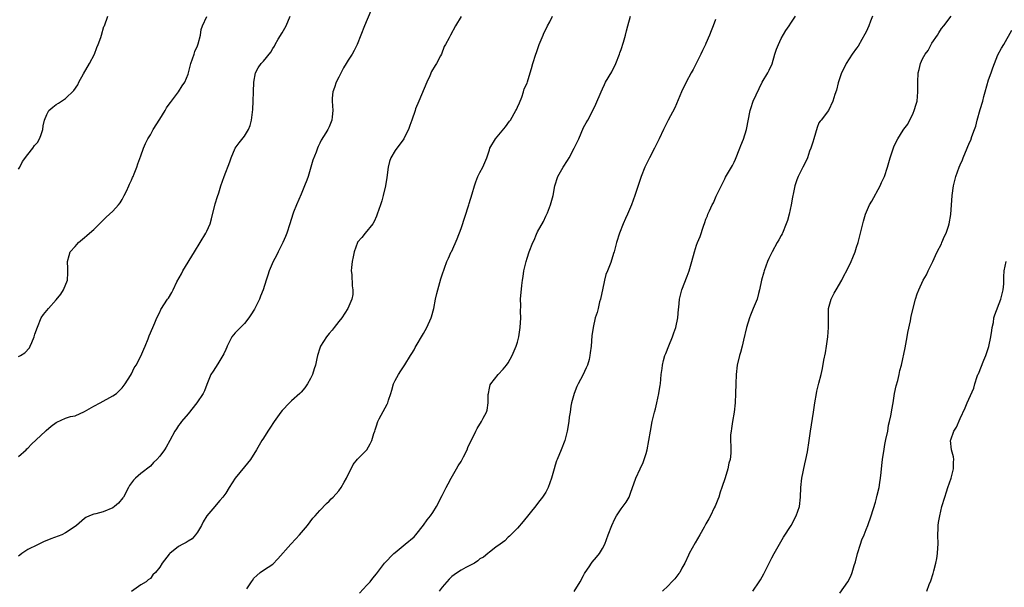
# Model space of a CAD drawing. Units: inches. Extents: x 2583000 to 2586000, y 1509000 to 1512000.
# Drawn here: x 2584313 to 2584522, y 1510512 to 1510632 of the extents above; entities that cross this region are included whole.
import ezdxf

# ---------------------------------------------------------------- set-up
doc = ezdxf.new("R2010")
doc.units = ezdxf.units.IN
doc.header["$MEASUREMENT"] = 0
doc.layers.add('LD25831509_10ft', color=100, linetype='Continuous')

msp = doc.modelspace()

# ---------------------------------------------------------------- linework, layer by layer
at = {"layer": 'LD25831509_10ft'}
for points, elevation in [([(2584387.83, 1510634.17), (2584386.47, 1510631), (2584384.91, 1510627), (2584384.27, 1510625.73), (2584383.85, 1510625), (2584383, 1510623.69), (2584382.59, 1510623), (2584382.05, 1510622.05), (2584381, 1510620.1), (2584380.46, 1510619), (2584380.12, 1510617.88), (2584379.76, 1510617), (2584379.6, 1510615.6), (2584379.58, 1510615), (2584379.76, 1510613), (2584379.64, 1510611.64), (2584379.54, 1510611), (2584379.38, 1510610.62), (2584379, 1510609.58), (2584378.71, 1510609), (2584378.28, 1510608.28), (2584377.29, 1510606.71), (2584377, 1510606.06), (2584376.63, 1510605.37), (2584376.47, 1510605), (2584376.19, 1510604.19), (2584375.49, 1510602.51), (2584375.09, 1510601), (2584374.5, 1510599), (2584374.21, 1510598.21), (2584373.77, 1510597), (2584373, 1510595.29), (2584372.03, 1510593), (2584371.43, 1510591.43), (2584371.28, 1510591), (2584370.64, 1510589), (2584369.99, 1510587), (2584369.71, 1510586.29), (2584369.13, 1510585), (2584368.12, 1510583), (2584367.77, 1510582.23), (2584367.11, 1510581), (2584366.24, 1510579), (2584365.94, 1510578.06), (2584365.58, 1510577), (2584364.97, 1510575), (2584364.41, 1510573.59), (2584364.15, 1510573), (2584363.1, 1510570.9), (2584362.36, 1510569.64), (2584361.94, 1510569), (2584361, 1510567.85), (2584359.61, 1510566.39), (2584359, 1510565.84), (2584358.34, 1510565), (2584357.3, 1510563), (2584357.22, 1510562.78), (2584357, 1510562.32), (2584356.64, 1510561.36), (2584356.42, 1510561), (2584355.3, 1510559.3), (2584354.32, 1510557.68), (2584353.88, 1510557), (2584353, 1510554.86), (2584352.49, 1510553.51), (2584352.22, 1510553), (2584350.85, 1510551), (2584349, 1510548.66), (2584347.6, 1510547), (2584347.36, 1510546.64), (2584347, 1510546.17), (2584346.54, 1510545.46), (2584346.2, 1510545), (2584345.17, 1510543), (2584344.38, 1510541.62), (2584344, 1510541), (2584343, 1510539.68), (2584342.4, 1510539), (2584341.69, 1510538.31), (2584341, 1510537.54), (2584339, 1510536), (2584337.83, 1510535), (2584337.4, 1510534.6), (2584337, 1510534.02), (2584336.58, 1510533.42), (2584336.38, 1510533), (2584335.31, 1510531), (2584335.19, 1510530.81), (2584334.27, 1510529.73), (2584333.39, 1510529), (2584333, 1510528.71), (2584331, 1510527.86), (2584329.43, 1510527.43), (2584329, 1510527.34), (2584328.06, 1510527), (2584327.32, 1510526.68), (2584327, 1510526.44), (2584325.32, 1510525), (2584325, 1510524.75), (2584323, 1510523.41), (2584322.22, 1510523), (2584319.85, 1510522.15), (2584319, 1510521.79), (2584318.43, 1510521.57), (2584317, 1510520.89), (2584315, 1510519.85), (2584313.69, 1510519), (2584313.31, 1510518.69), (2584313, 1510518.48)], 8760), ([(2584313, 1510539.58), (2584314.64, 1510541), (2584314.8, 1510541.2), (2584315, 1510541.35), (2584315.78, 1510542.22), (2584318.71, 1510545), (2584318.85, 1510545.15), (2584319.96, 1510546.04), (2584321, 1510546.84), (2584321.12, 1510546.88), (2584323, 1510547.71), (2584324.07, 1510548.07), (2584325, 1510548.24), (2584327, 1510549.17), (2584329, 1510550.3), (2584330.33, 1510551), (2584333, 1510552.47), (2584333.78, 1510553), (2584335, 1510554.17), (2584335.66, 1510555), (2584336.77, 1510556.77), (2584337, 1510557.17), (2584337.59, 1510558.41), (2584337.96, 1510559), (2584339, 1510560.9), (2584339.6, 1510562.4), (2584339.89, 1510563), (2584340.55, 1510564.55), (2584340.78, 1510565.22), (2584341.51, 1510567), (2584341.96, 1510567.96), (2584342.39, 1510569), (2584343, 1510570.21), (2584343.23, 1510570.77), (2584344.67, 1510573), (2584344.82, 1510573.18), (2584345.57, 1510574.43), (2584345.88, 1510575), (2584346.65, 1510576.66), (2584347.61, 1510578.39), (2584347.9, 1510579), (2584350.37, 1510583), (2584352.79, 1510587), (2584353, 1510587.4), (2584353.67, 1510589), (2584353.97, 1510590.03), (2584354.8, 1510593.2), (2584355.26, 1510594.74), (2584355.52, 1510595.52), (2584355.98, 1510597), (2584356.68, 1510599), (2584357.9, 1510602.1), (2584358.15, 1510603), (2584359.03, 1510605), (2584359.87, 1510606.13), (2584361, 1510607.55), (2584361.86, 1510609), (2584362.19, 1510609.81), (2584362.49, 1510611), (2584362.68, 1510612.68), (2584362.77, 1510613.23), (2584362.86, 1510615), (2584362.94, 1510617), (2584362.99, 1510619), (2584363.31, 1510621), (2584363.91, 1510622.09), (2584364.57, 1510623), (2584365, 1510623.45), (2584366.59, 1510625.41), (2584367, 1510626.14), (2584367.35, 1510626.65), (2584367.49, 1510627), (2584368.18, 1510628.18), (2584369, 1510629.53), (2584369.85, 1510631), (2584370.67, 1510633)], 8750), ([(2584313, 1510600.59), (2584313.27, 1510601), (2584313.82, 1510602.18), (2584315, 1510603.68), (2584316.01, 1510605), (2584316.4, 1510605.6), (2584317, 1510606.23), (2584317.45, 1510607), (2584317.71, 1510607.71), (2584318.15, 1510609), (2584318.26, 1510609.74), (2584318.55, 1510611), (2584319, 1510612.17), (2584319.46, 1510613), (2584320.27, 1510613.73), (2584321, 1510614.28), (2584321.46, 1510614.54), (2584322.12, 1510615), (2584323, 1510615.55), (2584324.76, 1510617.24), (2584325.57, 1510618.43), (2584325.82, 1510619), (2584326.83, 1510620.83), (2584328.06, 1510623), (2584329.13, 1510625), (2584329.61, 1510626.39), (2584329.94, 1510627), (2584330.48, 1510628.48), (2584330.59, 1510629), (2584331.15, 1510630.85), (2584331.24, 1510631), (2584331.94, 1510633)], 8730), ([(2584313, 1510560.81), (2584313.39, 1510561), (2584314.37, 1510561.62), (2584315.32, 1510562.68), (2584315.49, 1510563), (2584315.81, 1510563.81), (2584316.32, 1510565), (2584316.46, 1510565.54), (2584317, 1510567.06), (2584317.83, 1510569), (2584318.29, 1510569.71), (2584319, 1510570.55), (2584319.36, 1510571), (2584321, 1510572.83), (2584321.96, 1510574.04), (2584322.57, 1510575), (2584323.38, 1510577), (2584323.45, 1510578.55), (2584323.5, 1510579), (2584323.5, 1510579.5), (2584323.39, 1510581), (2584323.74, 1510582.26), (2584324, 1510583), (2584325, 1510584.17), (2584325.76, 1510585), (2584327, 1510586.06), (2584327.52, 1510586.48), (2584328.08, 1510587), (2584329, 1510587.8), (2584331.62, 1510590.38), (2584332.29, 1510591), (2584333, 1510591.69), (2584334.22, 1510593), (2584334.56, 1510593.44), (2584335, 1510594.11), (2584335.47, 1510595), (2584335.92, 1510595.92), (2584336.42, 1510597), (2584336.58, 1510597.42), (2584337, 1510598.26), (2584337.21, 1510598.79), (2584337.33, 1510599), (2584337.57, 1510599.57), (2584338.12, 1510601), (2584338.32, 1510601.68), (2584339, 1510603.42), (2584339.55, 1510605), (2584339.99, 1510606.01), (2584340.47, 1510607), (2584341, 1510607.85), (2584341.63, 1510609), (2584343, 1510611.16), (2584344.13, 1510613), (2584344.43, 1510613.57), (2584345, 1510614.35), (2584345.26, 1510614.74), (2584346.98, 1510617), (2584347.77, 1510618.23), (2584348.29, 1510619), (2584349, 1510620.71), (2584349.1, 1510621), (2584349.62, 1510623), (2584349.97, 1510623.97), (2584350.31, 1510625), (2584350.46, 1510625.54), (2584351, 1510626.72), (2584351.18, 1510627.18), (2584351.63, 1510629), (2584351.79, 1510630.21), (2584352.05, 1510631), (2584353, 1510632.96)], 8740), ([(2584407, 1510632.97), (2584405.84, 1510631), (2584404.71, 1510629), (2584404.44, 1510628.44), (2584403.69, 1510627), (2584403.42, 1510626.58), (2584402.81, 1510625), (2584402.63, 1510624.63), (2584401.78, 1510623), (2584401.47, 1510622.53), (2584400.74, 1510621.26), (2584400.35, 1510620.35), (2584399.7, 1510619), (2584398.01, 1510615), (2584397.34, 1510613.34), (2584397.21, 1510613), (2584396.5, 1510611), (2584396.14, 1510609.86), (2584395.81, 1510609), (2584395, 1510607.34), (2584394.81, 1510607), (2584394.07, 1510605.93), (2584393.33, 1510605), (2584393, 1510604.52), (2584392.1, 1510603), (2584391.81, 1510602.19), (2584391.51, 1510601), (2584391.2, 1510598.8), (2584390.92, 1510597), (2584390.47, 1510595), (2584390.15, 1510593.85), (2584389.88, 1510593), (2584389.19, 1510591), (2584389, 1510590.58), (2584388.53, 1510589.47), (2584388.26, 1510589), (2584386.63, 1510587), (2584385.92, 1510586.08), (2584385, 1510585.08), (2584384.96, 1510585), (2584384.27, 1510583), (2584384.05, 1510581.95), (2584383.86, 1510581), (2584383.73, 1510579.73), (2584383.68, 1510579), (2584383.78, 1510578.22), (2584383.84, 1510575.84), (2584384.03, 1510575), (2584384.01, 1510573.99), (2584383.81, 1510573), (2584382.94, 1510571), (2584381.64, 1510569), (2584381, 1510568.23), (2584380.04, 1510567), (2584379.6, 1510566.4), (2584379, 1510565.72), (2584378.41, 1510565), (2584377.15, 1510563), (2584377, 1510562.59), (2584376.5, 1510561), (2584376.37, 1510560.37), (2584376.06, 1510559), (2584375.79, 1510558.21), (2584375.43, 1510557), (2584375, 1510556.12), (2584374.39, 1510555), (2584373.82, 1510554.18), (2584373, 1510553.25), (2584372.75, 1510553), (2584371, 1510551.45), (2584370.52, 1510551), (2584369, 1510549.36), (2584368.7, 1510549), (2584367.27, 1510547), (2584366.4, 1510545.6), (2584365.97, 1510545), (2584365, 1510543.51), (2584364.68, 1510543), (2584363.51, 1510541), (2584362.28, 1510539), (2584361, 1510537.39), (2584359, 1510535), (2584357.72, 1510533), (2584357, 1510531.8), (2584356.4, 1510531), (2584355.74, 1510530.26), (2584355, 1510529.34), (2584354.68, 1510529), (2584353, 1510527.01), (2584352.25, 1510525.75), (2584351.85, 1510525), (2584351, 1510523.56), (2584350.61, 1510523), (2584349.85, 1510522.15), (2584349, 1510521.66), (2584348.63, 1510521.37), (2584347.92, 1510521), (2584347, 1510520.48), (2584345.14, 1510519), (2584345, 1510518.85), (2584343.53, 1510517), (2584343, 1510516.13), (2584342.08, 1510515), (2584341.53, 1510514.47), (2584341, 1510513.75), (2584340.57, 1510513.43), (2584340.08, 1510513), (2584339, 1510512.36), (2584337.02, 1510510.98)], 8770), ([(2584361.51, 1510511.51), (2584362.46, 1510513), (2584362.7, 1510513.3), (2584363, 1510513.78), (2584363.61, 1510514.39), (2584364.29, 1510515), (2584365, 1510515.49), (2584367, 1510516.79), (2584368.1, 1510517.9), (2584370.82, 1510521), (2584371.88, 1510522.12), (2584372.68, 1510523), (2584374.35, 1510525), (2584375.5, 1510526.5), (2584376.02, 1510527), (2584377, 1510528.13), (2584378.4, 1510529.6), (2584379, 1510530.13), (2584379.41, 1510530.59), (2584379.84, 1510531), (2584381, 1510532.3), (2584381.51, 1510533), (2584382.15, 1510534.15), (2584382.66, 1510535), (2584383, 1510535.78), (2584383.66, 1510537), (2584384.09, 1510537.91), (2584385, 1510539.05), (2584386.97, 1510541.03), (2584387.69, 1510542.31), (2584388.05, 1510543), (2584388.49, 1510544.49), (2584388.67, 1510545), (2584388.77, 1510545.23), (2584389, 1510546.1), (2584389.3, 1510547), (2584389.61, 1510547.61), (2584391.31, 1510550.69), (2584391.42, 1510551), (2584391.59, 1510551.59), (2584392.07, 1510553), (2584392.29, 1510553.71), (2584392.65, 1510555), (2584393, 1510555.74), (2584393.67, 1510557), (2584394.2, 1510557.8), (2584395.08, 1510559.08), (2584396.26, 1510561), (2584396.52, 1510561.48), (2584397, 1510562.26), (2584397.26, 1510562.74), (2584399, 1510565.67), (2584399.74, 1510567), (2584400.65, 1510569), (2584400.74, 1510569.26), (2584401.18, 1510571), (2584401.53, 1510573), (2584401.81, 1510574.19), (2584402.02, 1510575), (2584402.5, 1510576.5), (2584402.72, 1510577.28), (2584403, 1510578.17), (2584403.98, 1510581), (2584404.31, 1510581.69), (2584404.9, 1510583), (2584405, 1510583.18), (2584406.19, 1510585.81), (2584407, 1510587.97), (2584408.67, 1510593), (2584408.74, 1510593.26), (2584409.37, 1510595.37), (2584409.81, 1510597), (2584410.09, 1510597.91), (2584410.58, 1510599), (2584411, 1510599.88), (2584411.63, 1510601), (2584412.48, 1510603), (2584413, 1510604.66), (2584413.13, 1510605), (2584414.27, 1510607), (2584416.42, 1510609.58), (2584417.28, 1510610.72), (2584417.47, 1510611), (2584418.65, 1510613), (2584418.75, 1510613.25), (2584419, 1510613.74), (2584419.38, 1510614.62), (2584419.87, 1510615.87), (2584420.27, 1510617), (2584420.42, 1510617.58), (2584421, 1510618.84), (2584421.09, 1510619.09), (2584421.65, 1510621), (2584421.96, 1510621.96), (2584422.21, 1510623), (2584422.87, 1510625), (2584423, 1510625.29), (2584423.55, 1510627), (2584424.39, 1510629), (2584424.58, 1510629.42), (2584425, 1510630.18), (2584425.37, 1510631), (2584425.83, 1510631.83), (2584426.44, 1510633)], 8780), ([(2584385.39, 1510510.61), (2584387, 1510512.31), (2584387.68, 1510513), (2584388.23, 1510513.77), (2584389, 1510514.74), (2584389.23, 1510515), (2584390.7, 1510517), (2584392.7, 1510519), (2584393, 1510519.27), (2584395.15, 1510521), (2584397, 1510522.57), (2584397.36, 1510523), (2584399, 1510525.07), (2584399.81, 1510526.19), (2584400.49, 1510527), (2584401, 1510527.72), (2584401.74, 1510529), (2584403, 1510531.32), (2584403.82, 1510533), (2584404.22, 1510533.78), (2584404.9, 1510535), (2584406.05, 1510537), (2584406.38, 1510537.62), (2584407, 1510538.57), (2584407.25, 1510539), (2584407.53, 1510539.53), (2584408.26, 1510541), (2584408.46, 1510541.54), (2584410.1, 1510545), (2584410.43, 1510545.57), (2584411.35, 1510547), (2584411.71, 1510547.71), (2584412.41, 1510549), (2584412.54, 1510549.46), (2584412.76, 1510551), (2584412.76, 1510552.76), (2584412.78, 1510553), (2584413, 1510554.08), (2584413.2, 1510554.8), (2584413.29, 1510555), (2584414.88, 1510557), (2584415.9, 1510558.1), (2584416.62, 1510559), (2584417, 1510559.51), (2584417.81, 1510561), (2584418.72, 1510563), (2584419, 1510563.89), (2584419.27, 1510565), (2584419.56, 1510567), (2584419.67, 1510569), (2584419.62, 1510570.38), (2584419.65, 1510571.65), (2584419.64, 1510573), (2584419.89, 1510575.89), (2584420.05, 1510577), (2584420.18, 1510577.81), (2584420.34, 1510579), (2584420.79, 1510581), (2584421, 1510581.67), (2584421.46, 1510583), (2584422.25, 1510585), (2584422.49, 1510585.51), (2584423, 1510586.77), (2584423.24, 1510587.24), (2584424.51, 1510589.49), (2584425, 1510590.59), (2584425.14, 1510590.86), (2584425.31, 1510591.31), (2584425.99, 1510593), (2584426.53, 1510595), (2584426.92, 1510597), (2584427.55, 1510599), (2584428.65, 1510601), (2584429.59, 1510602.41), (2584429.95, 1510603), (2584431.04, 1510605), (2584431.97, 1510607), (2584433, 1510609.39), (2584433.57, 1510610.43), (2584433.92, 1510611), (2584434.99, 1510613.01), (2584435.61, 1510614.39), (2584436.71, 1510617), (2584437, 1510617.58), (2584437.45, 1510618.55), (2584437.69, 1510619), (2584439, 1510621.23), (2584439.84, 1510623), (2584440.65, 1510625), (2584440.73, 1510625.27), (2584441, 1510625.99), (2584441.49, 1510627.49), (2584441.92, 1510629), (2584442.11, 1510629.89), (2584442.44, 1510631), (2584442.94, 1510633)], 8790), ([(2584431.02, 1510510.98), (2584432.3, 1510513), (2584433, 1510514.38), (2584433.22, 1510514.78), (2584433.37, 1510515), (2584434.2, 1510516.2), (2584434.72, 1510517), (2584434.82, 1510517.18), (2584435.73, 1510518.27), (2584436.4, 1510519), (2584437, 1510520.08), (2584437.51, 1510521), (2584438.22, 1510523), (2584438.98, 1510524.98), (2584439.64, 1510526.36), (2584440, 1510527), (2584441, 1510528.48), (2584442.06, 1510529.94), (2584442.67, 1510531), (2584443, 1510531.8), (2584444.09, 1510535), (2584444.99, 1510537), (2584445.66, 1510538.34), (2584445.91, 1510539), (2584446.27, 1510540.27), (2584446.51, 1510541), (2584446.88, 1510543), (2584447.21, 1510545), (2584447.59, 1510547), (2584448.07, 1510549), (2584448.27, 1510549.73), (2584448.59, 1510551), (2584449.02, 1510553), (2584449.26, 1510554.74), (2584449.32, 1510555), (2584449.52, 1510557), (2584449.72, 1510558.28), (2584449.77, 1510559), (2584449.99, 1510559.99), (2584450.29, 1510561), (2584450.51, 1510561.49), (2584451.1, 1510563.1), (2584451.89, 1510565), (2584452.15, 1510565.85), (2584452.58, 1510567), (2584453.01, 1510569), (2584453.16, 1510570.84), (2584453.21, 1510571.21), (2584453.36, 1510573), (2584453.85, 1510575), (2584455, 1510577.89), (2584455.41, 1510579), (2584456, 1510581), (2584456.55, 1510583), (2584457, 1510584.45), (2584457.2, 1510585), (2584457.75, 1510586.25), (2584458.47, 1510588.47), (2584458.78, 1510589.22), (2584459, 1510589.93), (2584459.32, 1510590.68), (2584459.41, 1510591), (2584459.72, 1510591.72), (2584460.34, 1510593), (2584460.58, 1510593.42), (2584461, 1510594.46), (2584461.19, 1510594.81), (2584461.52, 1510595.52), (2584463, 1510598.53), (2584463.16, 1510598.84), (2584464.64, 1510601.36), (2584465, 1510602.02), (2584465.3, 1510602.7), (2584466.19, 1510605), (2584466.4, 1510605.6), (2584467, 1510606.94), (2584467.61, 1510609), (2584468.37, 1510613), (2584468.54, 1510613.46), (2584469.03, 1510615), (2584470.3, 1510617.7), (2584470.97, 1510619), (2584472.11, 1510621), (2584472.45, 1510621.55), (2584473.05, 1510622.95), (2584473.65, 1510625), (2584473.98, 1510626.02), (2584474.37, 1510627), (2584475, 1510628.26), (2584475.99, 1510630.01), (2584476.66, 1510631), (2584477, 1510631.54), (2584478.01, 1510633)], 8810), ([(2584494.4, 1510633), (2584493.96, 1510631.96), (2584493.59, 1510631), (2584493, 1510629.69), (2584492.77, 1510629.23), (2584492.09, 1510628.09), (2584491.3, 1510626.7), (2584491, 1510626.25), (2584490.08, 1510625), (2584488.8, 1510623), (2584488.22, 1510621.78), (2584487.81, 1510621), (2584487.1, 1510618.9), (2584486.69, 1510617.31), (2584486.38, 1510616.38), (2584485.96, 1510615), (2584485, 1510612.99), (2584483.43, 1510611), (2584483.25, 1510610.75), (2584483, 1510610.38), (2584482.59, 1510609.41), (2584481.9, 1510607), (2584481.71, 1510606.29), (2584481.27, 1510605), (2584481, 1510604.41), (2584480.53, 1510603), (2584480.1, 1510601.9), (2584479.57, 1510601), (2584478.57, 1510599), (2584478.29, 1510598.29), (2584477.84, 1510597), (2584477.6, 1510595.6), (2584477.37, 1510594.63), (2584477.12, 1510593), (2584476.66, 1510591), (2584476.29, 1510589.71), (2584476.06, 1510589), (2584475.26, 1510587), (2584475.17, 1510586.83), (2584475, 1510586.51), (2584474.44, 1510585.56), (2584474.15, 1510585), (2584473.04, 1510583), (2584472.38, 1510581.62), (2584472.1, 1510581), (2584471.36, 1510579), (2584471.27, 1510578.73), (2584470.82, 1510577), (2584470.39, 1510575), (2584470.16, 1510574.16), (2584469.86, 1510573), (2584469.05, 1510571), (2584468.43, 1510569.57), (2584468.21, 1510569), (2584467.6, 1510567), (2584467, 1510564.32), (2584466.68, 1510563), (2584466.34, 1510561.66), (2584466.14, 1510561), (2584465.66, 1510559), (2584465.39, 1510557), (2584465.31, 1510555), (2584465.29, 1510553), (2584465.21, 1510551), (2584464.99, 1510549), (2584464.63, 1510547), (2584464.44, 1510545.56), (2584464.32, 1510545), (2584464.23, 1510544.23), (2584464.22, 1510543), (2584464.29, 1510541.71), (2584464.28, 1510540.28), (2584464.15, 1510539), (2584463.83, 1510538.17), (2584463.66, 1510537), (2584463.07, 1510535.07), (2584462.4, 1510533), (2584462.04, 1510532.04), (2584461.7, 1510531), (2584461.54, 1510530.46), (2584460.92, 1510529.08), (2584460.73, 1510528.73), (2584459.93, 1510527), (2584459.62, 1510526.38), (2584459, 1510525.33), (2584458.62, 1510524.62), (2584457.7, 1510523), (2584456.69, 1510521.31), (2584455.46, 1510519), (2584455.32, 1510518.68), (2584454.53, 1510517), (2584453.88, 1510515.88), (2584453.42, 1510515), (2584453.25, 1510514.75), (2584452.36, 1510513.64), (2584451.77, 1510513), (2584451, 1510512.19), (2584449.8, 1510511)], 8820), ([(2584468.92, 1510511), (2584470.29, 1510513), (2584470.57, 1510513.43), (2584471.29, 1510514.71), (2584472.6, 1510517.4), (2584473, 1510518.11), (2584473.47, 1510519), (2584474.6, 1510521), (2584475.49, 1510522.51), (2584477.06, 1510525), (2584478.19, 1510527), (2584478.89, 1510529), (2584479.11, 1510531), (2584479.14, 1510533), (2584479.33, 1510535), (2584479.97, 1510538.03), (2584480.24, 1510539), (2584480.59, 1510540.59), (2584480.93, 1510543), (2584481.18, 1510545), (2584481.85, 1510549), (2584481.99, 1510550.01), (2584482.11, 1510551), (2584482.46, 1510553), (2584482.55, 1510553.45), (2584483, 1510555.15), (2584483.45, 1510557), (2584483.74, 1510558.26), (2584484.05, 1510560.05), (2584484.37, 1510561.63), (2584484.61, 1510563), (2584484.9, 1510565), (2584485.04, 1510567), (2584485, 1510569), (2584485.04, 1510571), (2584485.57, 1510573), (2584486.26, 1510574.26), (2584486.64, 1510575), (2584487.82, 1510577), (2584488.22, 1510577.78), (2584489, 1510579.21), (2584489.84, 1510581), (2584490.17, 1510581.83), (2584490.67, 1510583), (2584491, 1510584), (2584491.3, 1510585), (2584492.1, 1510588.1), (2584492.31, 1510589), (2584492.45, 1510589.55), (2584492.88, 1510591), (2584493.75, 1510593), (2584494.21, 1510593.79), (2584496, 1510597), (2584496.28, 1510597.72), (2584496.91, 1510599), (2584497.56, 1510601), (2584498.14, 1510603), (2584498.68, 1510604.68), (2584499, 1510605.53), (2584499.72, 1510607), (2584500.87, 1510608.87), (2584501, 1510609.06), (2584501.85, 1510610.15), (2584503, 1510612.42), (2584503.25, 1510613), (2584503.66, 1510614.34), (2584503.83, 1510615), (2584504.02, 1510617), (2584503.99, 1510618.01), (2584504.01, 1510619), (2584504.09, 1510621), (2584504.28, 1510621.72), (2584504.53, 1510623), (2584505, 1510623.96), (2584505.57, 1510625), (2584506.22, 1510625.78), (2584506.82, 1510627), (2584507, 1510627.3), (2584508.15, 1510629), (2584508.47, 1510629.53), (2584509, 1510630.38), (2584509.51, 1510631), (2584511.1, 1510633)], 8830), ([(2584461, 1510632.3), (2584460.53, 1510631), (2584460.09, 1510629.91), (2584459.75, 1510629), (2584459, 1510627.24), (2584458.89, 1510627), (2584458.23, 1510625.77), (2584457.9, 1510625), (2584456.93, 1510623), (2584456.25, 1510621.75), (2584455.88, 1510621), (2584454.79, 1510619), (2584453.83, 1510617), (2584452.41, 1510613.59), (2584450.95, 1510611), (2584449.95, 1510609), (2584449.03, 1510607), (2584448.07, 1510605), (2584447.02, 1510603), (2584446.03, 1510601), (2584445.26, 1510599), (2584443.89, 1510595), (2584443.18, 1510593), (2584442.36, 1510591), (2584441.92, 1510590.08), (2584441.45, 1510589), (2584440.62, 1510587), (2584440, 1510585), (2584439.49, 1510583), (2584439.34, 1510582.66), (2584438.77, 1510580.77), (2584438.08, 1510579), (2584437.75, 1510578.25), (2584437.45, 1510577), (2584437, 1510575), (2584436.67, 1510573.33), (2584436.59, 1510573), (2584436.39, 1510572.39), (2584436.07, 1510571), (2584435.86, 1510570.14), (2584435.46, 1510569), (2584435.02, 1510566.98), (2584434.79, 1510565.21), (2584434.61, 1510563), (2584434.43, 1510561.57), (2584434.37, 1510561), (2584434.17, 1510560.17), (2584433.84, 1510559), (2584433.56, 1510558.44), (2584432.85, 1510556.85), (2584431.84, 1510555), (2584431.56, 1510554.44), (2584430.99, 1510553), (2584430.44, 1510551), (2584430.29, 1510550.29), (2584430.16, 1510549), (2584429.98, 1510547.98), (2584429.89, 1510547), (2584429.53, 1510545), (2584429.01, 1510543), (2584428.24, 1510541), (2584427.4, 1510539), (2584427.29, 1510538.71), (2584427, 1510537.76), (2584426.73, 1510537), (2584426.21, 1510535), (2584425.52, 1510533), (2584425, 1510532.04), (2584424.31, 1510531), (2584423.7, 1510530.3), (2584423, 1510529.35), (2584422.84, 1510529.16), (2584420.19, 1510525.81), (2584419, 1510524.41), (2584417.28, 1510522.72), (2584417, 1510522.48), (2584416.26, 1510521.74), (2584415.3, 1510521), (2584414.34, 1510520.34), (2584413, 1510519.34), (2584412.64, 1510519), (2584411.75, 1510518.25), (2584411, 1510517.86), (2584410.54, 1510517.46), (2584409.81, 1510517), (2584409, 1510516.52), (2584408.03, 1510516.03), (2584407, 1510515.48), (2584406.21, 1510515), (2584405.49, 1510514.51), (2584405, 1510514.14), (2584404.43, 1510513.57), (2584403, 1510511.88), (2584402.31, 1510511)], 8800), ([(2584487.41, 1510510.59), (2584489.11, 1510513), (2584489.79, 1510514.21), (2584490.07, 1510515), (2584490.46, 1510516.46), (2584490.73, 1510517.27), (2584491.16, 1510519), (2584491.8, 1510521), (2584492.11, 1510521.89), (2584492.57, 1510523), (2584493, 1510524.14), (2584493.37, 1510525), (2584494.08, 1510527), (2584495, 1510529.9), (2584495.25, 1510530.75), (2584495.37, 1510531.37), (2584495.75, 1510533), (2584495.91, 1510534.09), (2584496.07, 1510535), (2584496.21, 1510536.21), (2584496.32, 1510537.68), (2584496.47, 1510539), (2584496.81, 1510541.19), (2584497, 1510542.12), (2584497.13, 1510542.86), (2584497.23, 1510543.23), (2584497.59, 1510545), (2584497.77, 1510546.23), (2584498, 1510547), (2584498.26, 1510548.26), (2584498.39, 1510549), (2584498.5, 1510549.5), (2584498.74, 1510551), (2584499.07, 1510553), (2584499.37, 1510554.63), (2584499.73, 1510555.73), (2584500.02, 1510557), (2584500.17, 1510557.83), (2584500.52, 1510559), (2584501.32, 1510562.68), (2584501.42, 1510563.42), (2584501.75, 1510565), (2584501.9, 1510565.9), (2584502.42, 1510568.42), (2584502.59, 1510569.41), (2584503.53, 1510573), (2584503.86, 1510574.14), (2584504.2, 1510575), (2584505.13, 1510577), (2584505.84, 1510578.16), (2584506.21, 1510579), (2584507, 1510580.54), (2584507.18, 1510581), (2584507.76, 1510582.24), (2584508.07, 1510583), (2584509, 1510584.76), (2584509.12, 1510585), (2584509.67, 1510586.33), (2584510.01, 1510587), (2584510.49, 1510588.49), (2584510.63, 1510589), (2584510.97, 1510590.97), (2584511.28, 1510595), (2584511.55, 1510597), (2584512.04, 1510599), (2584512.79, 1510601), (2584513, 1510601.5), (2584513.47, 1510602.53), (2584513.64, 1510603), (2584514.45, 1510605), (2584515, 1510606.24), (2584515.25, 1510606.75), (2584515.47, 1510607.47), (2584516.05, 1510609), (2584516.3, 1510609.7), (2584516.6, 1510611), (2584517.23, 1510613.23), (2584517.78, 1510615), (2584518.02, 1510616.02), (2584518.31, 1510617), (2584519, 1510619.53), (2584519.57, 1510621), (2584519.91, 1510622.09), (2584520.3, 1510623), (2584521, 1510624.83), (2584521.78, 1510626.22), (2584522.24, 1510627), (2584523.97, 1510630.03)], 8840), ([(2584505.93, 1510511), (2584506.43, 1510512.43), (2584506.74, 1510513.26), (2584507.23, 1510514.77), (2584507.38, 1510515.38), (2584507.82, 1510517), (2584508.03, 1510517.97), (2584508.17, 1510519), (2584508.22, 1510520.22), (2584508.28, 1510521), (2584508.25, 1510523), (2584508.32, 1510524.32), (2584508.33, 1510525), (2584508.41, 1510525.59), (2584508.64, 1510527), (2584509.12, 1510529), (2584509.72, 1510531), (2584510.11, 1510532.11), (2584510.39, 1510533), (2584511.07, 1510535), (2584511.58, 1510537), (2584511.58, 1510538.42), (2584511.62, 1510539), (2584511.55, 1510539.55), (2584511.17, 1510541), (2584510.96, 1510543), (2584511, 1510543.15), (2584511.66, 1510545), (2584512.2, 1510545.8), (2584513, 1510547.65), (2584514.08, 1510549.92), (2584514.48, 1510551), (2584515.87, 1510554.13), (2584516.07, 1510555), (2584516.6, 1510556.6), (2584516.77, 1510557), (2584516.86, 1510557.14), (2584518.02, 1510560.02), (2584518.44, 1510561), (2584519.08, 1510562.92), (2584519.53, 1510565), (2584519.69, 1510566.31), (2584519.8, 1510567), (2584520.03, 1510568.03), (2584520.16, 1510569), (2584520.32, 1510569.68), (2584521.63, 1510573), (2584521.89, 1510574.11), (2584522.14, 1510575), (2584522.24, 1510576.24), (2584522.27, 1510577.73), (2584522.33, 1510579), (2584522.72, 1510581)], 8850)]:
    msp.add_lwpolyline(points, dxfattribs=dict(at, elevation=elevation))

doc.saveas('drawing.dxf')
